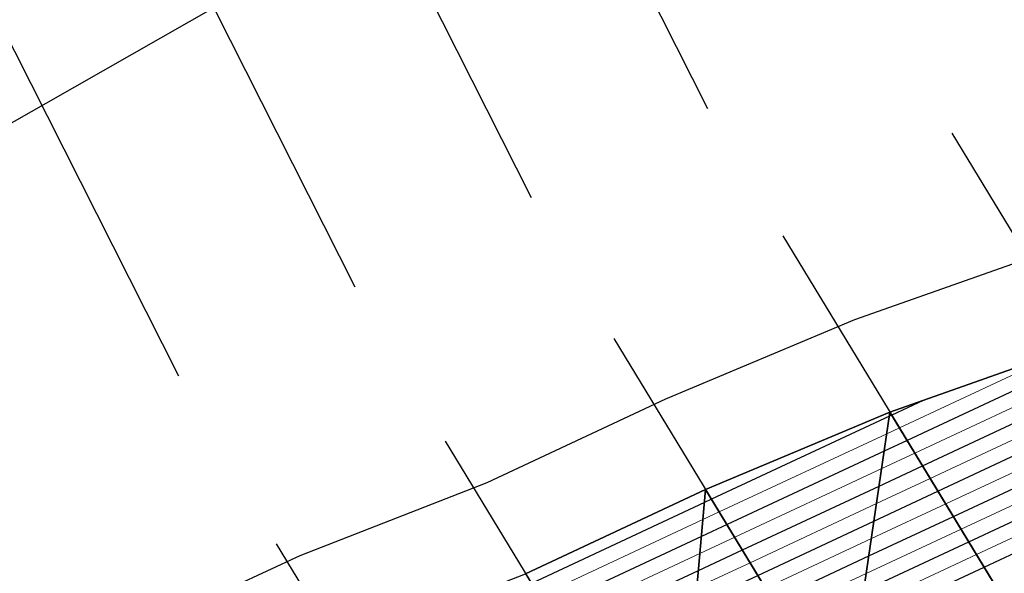
# Model space of a CAD drawing. Units: metres. Extents: x -4 to 480544, y -4 to 4122581.
# Drawn here: x 479639 to 479689, y 4121605 to 4121633 of the extents above; entities that cross this region are included whole.
import ezdxf

# ---------------------------------------------------------------- set-up
doc = ezdxf.new("R2010")
doc.units = ezdxf.units.M
doc.header["$LTSCALE"] = 5
doc.linetypes.add('HIDDEN', pattern=[0.375, 0.25, -0.125])
for name, color, linetype in [('C-ROAD-SAMP', 7, 'HIDDEN'), ('C-TINN-BNDY', 2, 'Continuous'), ('C-TINN-VIEW', 252, 'Continuous'), ('C-TOPO-FEAT', 94, 'Continuous'), ('C-TOPO-MAJR-N', 3, 'Continuous'), ('C-TOPO-MINR-N', 6, 'Continuous'), ('F-SC-DATUM', 2, 'Continuous'), ('HAT_NO', 7, 'Continuous')]:
    doc.layers.add(name, color=color, linetype=linetype)

msp = doc.modelspace()

# ---------------------------------------------------------------- linework, layer by layer
at = {"layer": 'C-ROAD-SAMP', "color": 1, "linetype": 'Continuous', "lineweight": -3}
for points in [[(479674.199, 4121628.739), (479658.41, 4121659.976), (479642.622, 4121691.212)], [(479665.274, 4121624.228), (479649.485, 4121655.465), (479633.697, 4121686.701)], [(479656.349, 4121619.717), (479640.561, 4121650.954), (479624.772, 4121682.19)], [(479647.424, 4121615.206), (479631.636, 4121646.443), (479615.847, 4121677.679)], [(479686.537, 4121627.501), (479704.715, 4121597.592), (479722.894, 4121567.683)], [(479677.991, 4121622.307), (479696.17, 4121592.398), (479714.348, 4121562.489)], [(479669.446, 4121617.113), (479687.625, 4121587.204), (479705.803, 4121557.296)], [(479660.901, 4121611.92), (479679.079, 4121582.011), (479697.258, 4121552.102)], [(479652.355, 4121606.726), (479670.534, 4121576.817), (479688.712, 4121546.908)]]:
    msp.add_lwpolyline(points, dxfattribs=at)
at = {"layer": 'C-TINN-BNDY', "color": 1, "linetype": 'Continuous', "lineweight": -3, "flags": 128}
msp.add_lwpolyline([(479636.931, 4121591.525), (479645.911, 4121597.06), (479655.513, 4121601.53), (479664.976, 4121605.215), (479674.083, 4121609.485), (479683.411, 4121613.391), (479693.043, 4121616.797), (479702.555, 4121620.401), (479711.647, 4121624.695), (479720.826, 4121628.804), (479729.473, 4121632.741), (479737.077, 4121637.039)], dxfattribs=at)
at = {"layer": 'C-TINN-VIEW', "color": 4, "linetype": 'Continuous', "lineweight": -3}
for points in [[(479693.043, 4121616.797, 723.548), (479683.411, 4121613.391, 722.884), (479689.677, 4121603.081, 730.927)], [(479683.411, 4121613.391, 722.884), (479674.083, 4121609.485, 722.61), (479681.132, 4121597.887, 731.658)], [(479689.677, 4121603.081, 730.927), (479683.411, 4121613.391, 722.884), (479681.132, 4121597.887, 731.658)], [(479674.083, 4121609.485, 722.61), (479664.976, 4121605.215, 722.62), (479672.586, 4121592.693, 732.388)], [(479681.132, 4121597.887, 731.658), (479674.083, 4121609.485, 722.61), (479672.586, 4121592.693, 732.388)]]:
    msp.add_3dface(points, dxfattribs=at)
at = {"layer": 'C-TOPO-FEAT', "color": 251, "linetype": 'Continuous', "lineweight": -3}
msp.add_polyline3d([(479636.931, 4121591.525, 722.652), (479645.911, 4121597.06, 722.102), (479655.513, 4121601.53, 722.173), (479664.976, 4121605.215, 722.62), (479674.083, 4121609.485, 722.61), (479683.411, 4121613.391, 722.884), (479693.043, 4121616.797, 723.548), (479702.555, 4121620.401, 724.058), (479711.647, 4121624.695, 724.029), (479720.826, 4121628.804, 724.136), (479729.473, 4121632.741, 724.243), (479737.077, 4121637.039, 724.101)], dxfattribs=at)
at = {"layer": 'C-TOPO-MAJR-N', "color": 8, "linetype": 'Continuous', "lineweight": 25, "flags": 128}
for points, elevation in [([(479632.617, 4121583.713), (479639.691, 4121587.328), (479646.177, 4121590.661), (479649.035, 4121592.118), (479655.452, 4121595.183), (479658.495, 4121596.625), (479664.675, 4121599.512), (479667.609, 4121600.882), (479673.564, 4121603.663), (479676.724, 4121605.139), (479682.601, 4121607.885), (479685.838, 4121609.397), (479691.924, 4121612.239), (479694.953, 4121613.654), (479701.184, 4121616.564), (479704.068, 4121617.911), (479709.878, 4121620.625), (479713.182, 4121622.168), (479718.592, 4121624.694), (479722.281, 4121626.417), (479726.844, 4121628.588), (479730.918, 4121630.538), (479734.018, 4121632.192), (479738.822, 4121634.788)], 726), ([(479638.867, 4121588.582), (479646.109, 4121592.303), (479648.233, 4121593.386), (479655.468, 4121596.842), (479657.715, 4121597.907), (479664.764, 4121601.199), (479666.83, 4121602.164), (479673.717, 4121605.381), (479675.945, 4121606.421), (479682.861, 4121609.652), (479685.059, 4121610.678), (479692.381, 4121614.098), (479694.174, 4121614.936), (479701.89, 4121618.539), (479703.289, 4121619.193), (479710.775, 4121622.69), (479712.403, 4121623.45), (479719.791, 4121626.899), (479721.5, 4121627.698), (479728.34, 4121630.952), (479730.095, 4121631.792), (479735.629, 4121634.745)], 725), ([(479701.478, 4121619.993), (479693.395, 4121616.217), (479692.837, 4121615.957), (479684.28, 4121611.96), (479683.121, 4121611.419), (479675.166, 4121607.703), (479673.87, 4121607.098), (479666.051, 4121603.446), (479664.853, 4121602.886), (479656.936, 4121599.188), (479655.484, 4121598.5), (479647.432, 4121594.654), (479646.041, 4121593.944), (479638.042, 4121589.835), (479629.32, 4121585.376), (479629.085, 4121585.256), (479626.873, 4121584.125)], 724), ([(479685.097, 4121613.987), (479683.501, 4121613.242), (479683.38, 4121613.186), (479674.387, 4121608.985), (479674.023, 4121608.815), (479665.272, 4121604.727), (479664.942, 4121604.573), (479656.157, 4121600.47), (479655.5, 4121600.159), (479646.631, 4121595.921), (479645.973, 4121595.586), (479637.218, 4121591.088), (479634.283, 4121589.588)], 723), ([(479634.266, 4121582.881), (479640.515, 4121586.075), (479646.245, 4121589.019), (479649.836, 4121590.85), (479655.436, 4121593.525), (479659.274, 4121595.343), (479664.586, 4121597.824), (479668.388, 4121599.6), (479673.411, 4121601.946), (479677.503, 4121603.857), (479682.342, 4121606.118), (479686.618, 4121608.115), (479691.468, 4121610.38)], 727), ([(479635.914, 4121582.049), (479641.339, 4121584.822), (479646.314, 4121587.378), (479650.638, 4121589.582), (479655.419, 4121591.866), (479660.053, 4121594.061), (479664.497, 4121596.137), (479669.167, 4121598.318), (479673.258, 4121600.229), (479678.282, 4121602.576), (479682.082, 4121604.35), (479687.397, 4121606.833), (479691.012, 4121608.522)], 728), ([(479637.563, 4121581.217), (479642.163, 4121583.569), (479646.382, 4121585.736), (479651.439, 4121588.314), (479655.403, 4121590.208), (479660.832, 4121592.779), (479664.408, 4121594.45), (479669.946, 4121597.037), (479673.105, 4121598.512), (479679.061, 4121601.294), (479681.822, 4121602.583), (479688.176, 4121605.551), (479690.556, 4121606.663)], 729)]:
    msp.add_lwpolyline(points, dxfattribs=dict(at, elevation=elevation))
at = {"layer": 'C-TOPO-MINR-N', "color": 9, "linetype": 'Continuous', "lineweight": 13, "flags": 128}
for points, elevation in [([(479638.454, 4121589.208), (479646.075, 4121593.124), (479647.833, 4121594.02), (479655.476, 4121597.671), (479657.326, 4121598.548), (479664.808, 4121602.042), (479666.441, 4121602.805), (479673.794, 4121606.239), (479675.555, 4121607.062), (479682.991, 4121610.535), (479684.67, 4121611.319), (479692.609, 4121615.027), (479693.785, 4121615.577), (479702.242, 4121619.527), (479702.899, 4121619.834), (479711.224, 4121623.722), (479712.014, 4121624.091), (479720.39, 4121628.002), (479721.11, 4121628.338), (479729.088, 4121632.134), (479729.684, 4121632.419), (479736.435, 4121636.021)], 724.5), ([(479633.442, 4121583.297), (479640.103, 4121586.702), (479646.211, 4121589.84), (479649.435, 4121591.484), (479655.444, 4121594.354), (479658.884, 4121595.984), (479664.63, 4121598.668), (479667.999, 4121600.241), (479673.487, 4121602.805), (479677.113, 4121604.498), (479682.471, 4121607.001), (479686.228, 4121608.756), (479691.696, 4121611.31), (479695.343, 4121613.013), (479700.831, 4121615.576), (479704.457, 4121617.27), (479709.429, 4121619.592), (479713.572, 4121621.527), (479717.993, 4121623.591), (479722.671, 4121625.776), (479726.096, 4121627.406), (479731.329, 4121629.91), (479733.213, 4121630.915), (479739.282, 4121634.196)], 726.5), ([(479639.279, 4121587.955), (479646.143, 4121591.482), (479648.634, 4121592.752), (479655.46, 4121596.012), (479658.105, 4121597.266), (479664.719, 4121600.355), (479667.22, 4121601.523), (479673.641, 4121604.522), (479676.334, 4121605.78), (479682.731, 4121608.768), (479685.449, 4121610.037), (479692.152, 4121613.169), (479694.564, 4121614.295), (479701.537, 4121617.552), (479703.678, 4121618.552), (479710.327, 4121621.657), (479712.793, 4121622.809), (479719.191, 4121625.797), (479721.891, 4121627.057), (479727.592, 4121629.77), (479730.507, 4121631.165), (479734.824, 4121633.468)], 725.5), ([(479692.347, 4121616.551), (479683.891, 4121612.601), (479683.251, 4121612.302), (479674.776, 4121608.344), (479673.947, 4121607.956), (479665.661, 4121604.087), (479664.898, 4121603.73), (479656.547, 4121599.829), (479655.492, 4121599.329), (479647.031, 4121595.288), (479646.007, 4121594.765), (479637.63, 4121590.462), (479630.482, 4121586.808)], 723.5), ([(479635.09, 4121582.465), (479640.927, 4121585.448), (479646.28, 4121588.199), (479650.237, 4121590.216), (479655.427, 4121592.695), (479659.663, 4121594.702), (479664.541, 4121596.981), (479668.778, 4121598.959), (479673.334, 4121601.088), (479677.892, 4121603.217), (479682.212, 4121605.234), (479687.007, 4121607.474), (479691.24, 4121609.451)], 727.5), ([(479636.739, 4121581.633), (479641.751, 4121584.195), (479646.348, 4121586.557), (479651.038, 4121588.948), (479655.411, 4121591.037), (479660.442, 4121593.42), (479664.452, 4121595.293), (479669.557, 4121597.678), (479673.181, 4121599.37), (479678.672, 4121601.935), (479681.952, 4121603.467), (479687.786, 4121606.192), (479690.784, 4121607.592)], 728.5)]:
    msp.add_lwpolyline(points, dxfattribs=dict(at, elevation=elevation))
at = {"layer": 'F-SC-DATUM', "color": 251, "linetype": 'Continuous', "lineweight": -3}
for p, q in [((479689.677, 4121603.081, 730.927), (479683.411, 4121613.391, 722.884)), ((479681.132, 4121597.887, 731.658), (479674.083, 4121609.485, 722.61)), ((479674.135, 4121609.399, 722.432), (479674.088, 4121609.476, 722.612)), ((479674.391, 4121608.977, 722.539), (479674.135, 4121609.399, 722.432)), ((479678.568, 4121602.106, 724.66), (479674.391, 4121608.977, 722.539))]:
    msp.add_line(p, q, dxfattribs=at)
at = {"layer": 'HAT_NO', "flags": 128}
for points in [[(479631.953, 4121624.044), (479640.72, 4121629.017), (479649.416, 4121633.978)], [(479718.769, 4121633.361), (479709.557, 4121629.238), (479700.598, 4121625.006), (479691.323, 4121621.492), (479681.61, 4121618.058), (479672.055, 4121614.056), (479663.005, 4121609.813), (479653.549, 4121606.131), (479643.536, 4121601.469), (479634.139, 4121595.677)]]:
    msp.add_lwpolyline(points, dxfattribs=at)

doc.saveas('drawing.dxf')
